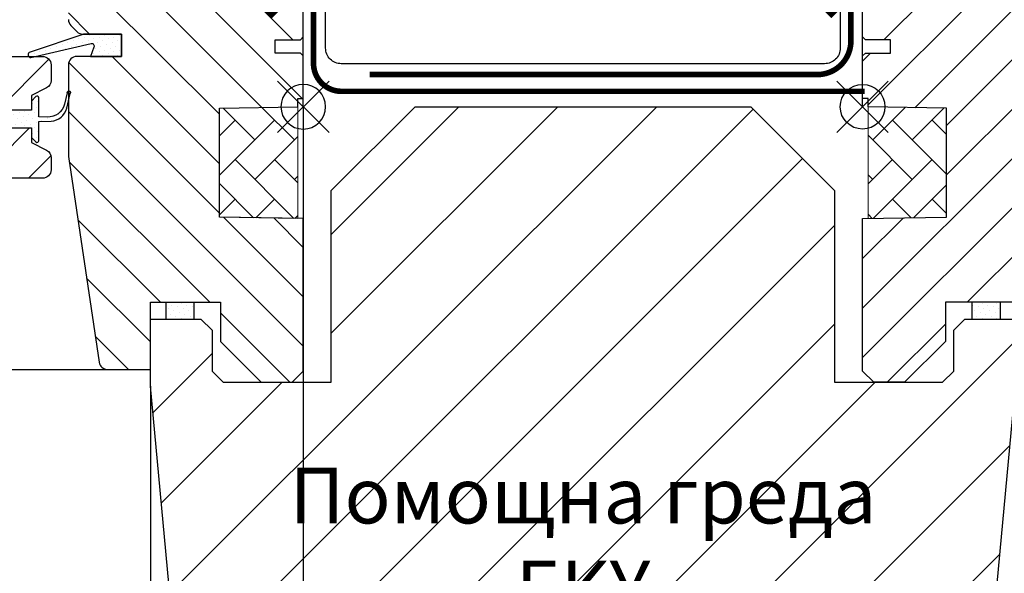
# Model space of a CAD drawing. Units: millimetres. Extents: x -123 to 4711, y -153 to 2514.
# Drawn here: x 3739 to 3915, y 450 to 549 of the extents above; entities that cross this region are included whole.
import ezdxf

# ---------------------------------------------------------------- set-up
doc = ezdxf.new("R2010")
doc.units = ezdxf.units.MM
doc.header["$LTSCALE"] = 20
doc.header["$MEASUREMENT"] = 0
doc.header["$PDMODE"] = 1
doc.linetypes.add('DASHDOT', pattern=[1, 0.5, -0.25, 0, -0.25])
doc.linetypes.add('HIDDEN', pattern=[0.375, 0.25, -0.125])
doc.layers.get('0').update_dxf_attribs({"plot": 0})
for name, color, linetype in [('VELUX-1_10', 150, 'Continuous'), ('VELUX-1_5', 150, 'Continuous'), ('VELUX-BDX', 6, 'Continuous'), ('VELUX-DACH', 7, 'Continuous'), ('VELUX-EINDECKRAHMEN', 4, 'Continuous'), ('VELUX-FENSTER', 2, 'Continuous'), ('VELUX-FENSTERSCHRAFFUR', 8, 'Continuous'), ('VELUX-ROT', 1, 'Continuous'), ('VELUX-TEXT', 7, 'Continuous')]:
    doc.layers.add(name, color=color, linetype=linetype)
doc.layers.get('0').off()
doc.styles.add('Verdana', font='verdana.ttf')
doc.dimstyles.new('Standard_Detail_M_10', dxfattribs={"dimtxt": 20, "dimasz": 25, "dimexe": 30, "dimexo": 0, "dimgap": 8, "dimtad": 1, "dimdec": 0, "dimdsep": 46, "dimtxsty": 'Verdana', "dimblk": 'ARCHTICK', "dimcen": 5, "dimdle": 30, "dimclrd": 256, "dimclre": 256, "dimclrt": 256, "dimadec": 0, "dimazin": 0, "dimtfac": 1, "dimtdec": 0, "dimtix": 1, "dimtmove": 1, "dimatfit": 3, "dimldrblk": 'ARCHTICK', "dimfxl": 1, "dimtolj": 1, "dimtzin": 0, "dimlwd": -1, "dimarcsym": 0})
doc.dimstyles.new('Standard_Detail_M_5', dxfattribs={"dimtxt": 10, "dimasz": 12.5, "dimexe": 20, "dimexo": 0, "dimgap": 4, "dimtad": 1, "dimdec": 0, "dimdsep": 46, "dimtxsty": 'Verdana', "dimblk": 'ARCHTICK', "dimcen": 5, "dimdle": 20, "dimclrd": 256, "dimclre": 256, "dimclrt": 256, "dimadec": 0, "dimazin": 0, "dimtfac": 1, "dimtdec": 0, "dimtmove": 1, "dimatfit": 2, "dimldrblk": 'ARCHTICK', "dimfxl": 1, "dimtolj": 1, "dimtzin": 0, "dimlwd": -1, "dimarcsym": 0})
pattern_1 = [(45, (-2206.7381, -2162.2672), (-0.3314563, 0.9943689), [0, -0.9375])]
pattern_2 = [(45, (-5274.4725, -498.5943), (-0.3314563, 0.99436891), [0, -0.9375])]

# ---------------------------------------------------------------- blocks, each defined once
blk = doc.blocks.new('_ArchTick')
at = {"color": 0, "linetype": 'ByBlock', "const_width": 0.15}
blk.add_lwpolyline([(-0.5, -0.5), (0.5, 0.5)], dxfattribs=at)
blk = doc.blocks.new('*D38')
at = {"layer": 'Defpoints', "color": 0, "transparency": 16777216}
for p in [(3359.48, 533.59), (3789.48, 533.59), (3789.48, 331.44)]:
    blk.add_point(p, dxfattribs=at)
at = {"layer": 'VELUX-1_10', "lineweight": -2, "transparency": 16777216}
for p, q in [((3359.48, 533.59), (3359.48, 301.44)), ((3789.48, 533.59), (3789.48, 301.44))]:
    blk.add_line(p, q, dxfattribs=at)
at = {"layer": 'VELUX-1_10', "transparency": 16777216}
blk.add_line((3329.48, 331.44), (3819.48, 331.44), dxfattribs=at)
at = {"layer": 'VELUX-1_10', "transparency": 16777216, "xscale": 25, "yscale": 25, "zscale": 25, "rotation": 180}
blk.add_blockref('_ArchTick', (3359.48, 331.44), dxfattribs=at)
at = {"layer": 'VELUX-1_10', "transparency": 16777216, "xscale": 25, "yscale": 25, "zscale": 25}
blk.add_blockref('_ArchTick', (3789.48, 331.44), dxfattribs=at)
at = {"layer": 'VELUX-1_10', "transparency": 16777216, "insert": (3574.48, 352.2), "char_height": 20, "attachment_point": 5, "style": 'Verdana'}
blk.add_mtext('\\A1;Ширина B', dxfattribs=at)
blk = doc.blocks.new('*D40')
at = {"layer": 'Defpoints', "color": 0, "transparency": 16777216}
for p in [(3889.48, 556.38), (3789.48, 533.59), (3889.48, 533.59)]:
    blk.add_point(p, dxfattribs=at)
at = {"layer": 'VELUX-1_5', "lineweight": -2, "transparency": 16777216}
for p, q in [((3789.48, 533.59), (3789.48, 576.38)), ((3889.48, 533.59), (3889.48, 576.38))]:
    blk.add_line(p, q, dxfattribs=at)
at = {"layer": 'VELUX-1_5', "transparency": 16777216}
blk.add_line((3769.48, 556.38), (3909.48, 556.38), dxfattribs=at)
at = {"layer": 'VELUX-1_5', "transparency": 16777216, "xscale": 12.5, "yscale": 12.5, "zscale": 12.5, "rotation": 180}
blk.add_blockref('_ArchTick', (3789.48, 556.38), dxfattribs=at)
at = {"layer": 'VELUX-1_5', "transparency": 16777216, "xscale": 12.5, "yscale": 12.5, "zscale": 12.5}
blk.add_blockref('_ArchTick', (3889.48, 556.38), dxfattribs=at)
at = {"layer": 'VELUX-1_5', "transparency": 16777216, "insert": (3840.24, 572.58), "char_height": 10, "attachment_point": 5, "style": 'Verdana'}
blk.add_mtext('\\A1;10см', dxfattribs=at)
blk = doc.blocks.new('Punkt_rot')
at = {"layer": 'VELUX-ROT', "color": 10}
for p, q in [((-4.6, -4.6), (4.6, 4.6)), ((4.6, -4.6), (-4.6, 4.6))]:
    blk.add_line(p, q, dxfattribs=at)
blk.add_circle((0, 0), 4, dxfattribs=at)
blk = doc.blocks.new('V22_GGL_66_li')
at = {"layer": 'VELUX-FENSTERSCHRAFFUR'}
h = blk.add_hatch(dxfattribs=at)
h.set_pattern_fill('ANSI31', color=256, scale=50, style=0)
h.set_pattern_definition([(45, (-3073.712, -1869.427), (-4.419417, 4.419417), [])])
edge = h.paths.add_edge_path()
edge.add_line((42, 7.5), (42, -8.69))
edge.add_arc((40.5, -8.69), 1.5, -8.5037, 0.0037, ccw=False)
edge.add_line((41.98, -8.91), (36.49, -45.72))
edge.add_arc((35.01, -45.5), 1.5, 269.9992, 351.5123, ccw=False)
edge.add_line((35.01, -47), (27.3, -47))
edge.add_line((27.3, -47), (27.3, -35))
edge.add_line((27.3, -35), (14.8, -35))
edge.add_line((14.8, -35), (14.8, -42))
edge.add_line((14.8, -42), (7.5, -49.3))
edge.add_line((7.5, -49.3), (2, -49.3))
edge.add_line((2, -49.3), (0, -47.3))
edge.add_line((0, -47.3), (0, -20))
edge.add_line((0, -20), (15, -19.74))
edge.add_line((15, -19.74), (15, -0.26))
edge.add_line((15, -0.26), (1, -0.02))
edge.add_line((1, -0.02), (1, 1.5))
edge.add_line((1, 1.5), (0, 1.5))
edge.add_line((0, 1.5), (0, 9.1))
edge.add_line((0, 9.1), (0.5, 9.6))
edge.add_line((0.5, 9.6), (5, 9.6))
edge.add_line((5, 9.6), (5, 12))
edge.add_line((5, 12), (0.5, 12))
edge.add_line((0.5, 12), (0, 12.5))
edge.add_line((0, 12.5), (0, 78.7))
edge.add_arc((1.5, 78.7), 1.5, 89.9992, 180.0005, ccw=False)
edge.add_line((1.5, 80.2), (16, 80.2))
edge.add_arc((16, 78.7), 1.5, -0.0006, 90.0009, ccw=False)
edge.add_line((17.5, 78.7), (17.5, 76.7))
edge.add_arc((18.5, 76.7), 1, 180.0008, 269.9983)
edge.add_line((18.5, 75.7), (31.5, 75.7))
edge.add_arc((31.5, 74.2), 1.5, -0.0002, 90.0004, ccw=False)
edge.add_line((33, 74.2), (33, 26))
edge.add_line((33, 26), (40.5, 26))
edge.add_arc((40.5, 24.5), 1.5, 0.0002, 90.0002, ccw=False)
edge.add_line((42, 24.5), (42, 15.6))
edge.add_arc((40.5, 15.6), 1.5, 314.9998, 359.9997, ccw=False)
edge.add_line((41.56, 14.54), (40.46, 13.44))
edge.add_arc((39.4, 14.5), 1.5, 269.9993, 315.0005, ccw=False)
edge.add_line((39.4, 13), (32.5, 13))
edge.add_line((32.5, 13), (32.5, 9))
edge.add_line((32.5, 9), (40.5, 9))
edge.add_arc((40.5, 7.5), 1.5, 0.0002, 90.0002, ccw=False)
h = blk.add_hatch(dxfattribs=at)
h.set_pattern_fill('ANSI31', color=256, scale=50, angle=90, style=0)
h.set_pattern_definition([(135, (-3073.712, -1869.427), (-4.419417, -4.419417), [])])
edge = h.paths.add_edge_path()
edge.add_arc((87.39, 47.9), 2, 354.1517, 450.0001)
edge.add_line((87.39, 49.9), (83.4, 49.9))
edge.add_arc((80.6, 49.71), 2.81, -183.9501, 3.9501, ccw=False)
edge.add_line((77.8, 49.9), (74.1, 49.9))
edge.add_arc((74.1, 51.4), 1.5, 179.9308, 270.0687, ccw=False)
edge.add_line((72.6, 51.4), (72.6, 78.4))
edge.add_arc((71.1, 78.4), 1.5, 0.0009, 89.9997)
edge.add_line((71.1, 79.9), (55.6, 79.9))
edge.add_arc((55.6, 78.4), 1.5, 90, 180)
edge.add_line((54.1, 78.4), (54.1, 13))
edge.add_line((54.1, 13), (54.57, 13))
edge.add_line((54.57, 13), (54.6, 13))
edge.add_line((54.6, 13), (54.6, 9))
edge.add_line((54.6, 9), (46.6, 9))
edge.add_arc((46.6, 7.5), 1.5, 90.0003, 180)
edge.add_line((45.1, 7.5), (45.1, 4.71))
edge.add_arc((46.6, 4.71), 1.5, 180, 242.8)
edge.add_line((45.91, 3.38), (46.03, 3.32))
edge.add_line((46.03, 3.32), (48.6, 2))
edge.add_line((48.6, 2), (48.6, -0.6))
edge.add_line((48.6, -0.6), (55.7, -0.6))
edge.add_line((55.7, -0.6), (55.7, -3.8))
edge.add_line((55.7, -3.8), (48.6, -3.8))
edge.add_line((48.6, -3.8), (48.6, -6.4))
edge.add_line((48.6, -6.4), (45.91, -7.78))
edge.add_arc((46.6, -9.11), 1.5, 117.2002, 179.9982)
edge.add_line((45.1, -9.11), (45.1, -11.3))
edge.add_arc((46.6, -11.3), 1.5, 180.0013, 269.9992)
edge.add_line((46.6, -12.8), (74.6, -12.8))
edge.add_arc((74.6, -11.3), 1.5, 269.9993, 360.0002)
edge.add_line((76.1, -11.3), (76.1, -7.3))
edge.add_arc((77.1, -7.3), 1, 90.0008, 179.9999, ccw=False)
edge.add_line((77.1, -6.3), (82.35, -6.3))
edge.add_arc((82.35, -4.8), 1.5, 270.0006, 354.2661)
edge.add_line((83.84, -4.95), (89.37, 47.69))
h = blk.add_hatch(dxfattribs=at)
h.set_pattern_fill('DOTS', color=6, scale=15, angle=45)
h.set_pattern_definition(pattern_1)
h.paths.add_polyline_path([(38.07, 9), (37.44, 10.66, -0.557806), (37.95, 11.34), (48.69, 8.81, 0.849746), (48.85, 9.79), (39.28, 13), (32.5, 13), (32.5, 9)])
h = blk.add_hatch(dxfattribs=at)
h.set_pattern_fill('DOTS', color=6, scale=15, angle=45)
h.set_pattern_definition(pattern_1)
h.paths.add_polyline_path([(55.7, -0.6), (48.6, -0.6), (48.6, 1.02), (47.81, 1.81, 0.668166), (47.3, 1.6), (47.3, -1.81), (45.76, -1.84, -0.357566), (42.72, 0.45), (42.22, 2.51, 0.336997), (42, 2.8), (42, 0.95), (42.3, -0.27, 0.334355), (45.09, -2.56), (47.3, -2.61), (47.3, -6.08, 0.668166), (47.81, -6.29), (48.6, -5.5), (48.6, -3.8), (55.7, -3.8)])
at = {"layer": 'VELUX-FENSTERSCHRAFFUR', "linetype": 'Continuous', "lineweight": 0}
h = blk.add_hatch(dxfattribs=at)
h.set_pattern_fill('AR-HBONE', color=6, scale=1.25, angle=90, style=0)
h.set_pattern_definition([(135, (-3073.712, -1869.427), (-7.071068, -2e-14), [15, -5]), (225, (-3077.2477, -1865.8915), (-7.071068, -2e-14), [15, -5])])
h.paths.add_polyline_path([(1, 0), (1, -20), (15, -19.74), (15, -0.26)])
at = {"layer": 'VELUX-FENSTER'}
for points in [[(42, 15.6, -0.198912), (41.56, 14.54), (40.46, 13.44, -0.198918), (39.4, 13), (32.5, 13), (32.5, 9), (40.5, 9, -0.414214), (42, 7.5), (42, -8.69, -0.037137), (41.98, -8.91), (36.49, -45.72, -0.371465), (35.01, -47), (27.3, -47), (27.3, -35), (14.8, -35), (14.8, -42), (7.5, -49.3), (2, -49.3), (0, -47.3), (0, -20), (15, -19.74), (15, -0.26), (1, -0.02), (1, 1.5), (0, 1.5), (0, 9.1), (0.5, 9.6), (5, 9.6), (5, 12), (0.5, 12), (0, 12.5), (0, 78.7, -0.41422)], [(54.6, 9), (46.6, 9, 0.414212), (45.1, 7.5), (45.1, 4.71, 0.281087), (45.91, 3.38), (46.03, 3.32), (48.6, 2), (48.6, -0.6), (55.7, -0.6)], [(55.7, -3.8), (48.6, -3.8), (48.6, -6.4), (45.91, -7.78, 0.281078), (45.1, -9.11), (45.1, -11.3, 0.414203), (46.6, -12.8), (74.6, -12.8, 0.414218)]]:
    blk.add_lwpolyline(points, format="xyb", dxfattribs=at)
at = {"layer": 'VELUX-FENSTER', "color": 6}
for points in [[(39.25, 13.01), (48.85, 9.79, -0.849746), (48.69, 8.81), (37.95, 11.34, 0.557806), (37.44, 10.66), (38.07, 9), (32.5, 9), (32.5, 13), (39.28, 13)], [(41.65, 2.37, -1.272466), (42.22, 2.51, 1.272466), (41.65, 2.37, -1.272466), (42.22, 2.51), (42.72, 0.45, 0.357566), (45.76, -1.84), (47.3, -1.81), (47.3, 1.6, -0.668166), (47.81, 1.81), (48.6, 1.02), (48.6, -0.6), (55.7, -0.6), (55.7, -3.8), (48.6, -3.8), (48.6, -5.5), (47.81, -6.29, -0.668166), (47.3, -6.08), (47.3, -2.61), (45.09, -2.56, -0.334355), (42.3, -0.27), (41.65, 2.37)]]:
    blk.add_lwpolyline(points, format="xyb", dxfattribs=at)
at = {"layer": 'VELUX-FENSTER', "color": 53}
blk.add_lwpolyline([(200, -47), (33.71, -47)], dxfattribs=at)
at = {"layer": 'VELUX-FENSTERSCHRAFFUR', "color": 6, "linetype": 'Continuous', "lineweight": 0}
blk.add_lwpolyline([(1, 0), (1, -20), (15, -19.74), (15, -0.26), (1, 0)], dxfattribs=at)
at = {"layer": 'VELUX-ROT'}
blk.add_blockref('Punkt_rot', (0, 0), dxfattribs=at)
blk = doc.blocks.new('*D64')
at = {"layer": 'Defpoints', "color": 0, "transparency": 16777216}
for p in [(-12.5, -15), (142.1, -15), (142.1, -106.91)]:
    blk.add_point(p, dxfattribs=at)
at = {"layer": 'VELUX-1_5', "lineweight": -2, "transparency": 16777216}
for p, q in [((-12.5, -15), (-12.5, -126.91)), ((142.1, -15), (142.1, -126.91))]:
    blk.add_line(p, q, dxfattribs=at)
at = {"layer": 'VELUX-1_5', "transparency": 16777216}
blk.add_line((-32.5, -106.91), (162.1, -106.91), dxfattribs=at)
at = {"layer": 'VELUX-1_5', "transparency": 16777216, "xscale": 12.5, "yscale": 12.5, "zscale": 12.5, "rotation": 180}
blk.add_blockref('_ArchTick', (-12.5, -106.91), dxfattribs=at)
at = {"layer": 'VELUX-1_5', "transparency": 16777216, "xscale": 12.5, "yscale": 12.5, "zscale": 12.5}
blk.add_blockref('_ArchTick', (142.1, -106.91), dxfattribs=at)
at = {"layer": 'VELUX-1_5', "transparency": 16777216, "insert": (64.8, -96.65), "char_height": 10, "attachment_point": 5, "style": 'Verdana'}
blk.add_mtext('\\A1;15,5см', dxfattribs=at)
blk = doc.blocks.new('*D65')
at = {"layer": 'Defpoints', "color": 0, "transparency": 16777216}
for p in [(142.1, -3), (177.02, -3), (128.59, -82)]:
    blk.add_point(p, dxfattribs=at)
at = {"layer": 'VELUX-1_5', "transparency": 16777216}
blk.add_line((177.02, -102), (177.02, 17), dxfattribs=at)
at = {"layer": 'VELUX-1_5', "lineweight": -2, "transparency": 16777216}
for p, q in [((142.1, -3), (197.02, -3)), ((128.59, -82), (197.02, -82))]:
    blk.add_line(p, q, dxfattribs=at)
at = {"layer": 'VELUX-1_5', "transparency": 16777216, "xscale": 12.5, "yscale": 12.5, "zscale": 12.5}
for p, rotation in [((177.02, -3), 90), ((177.02, -82), 270)]:
    blk.add_blockref('_ArchTick', p, dxfattribs=dict(at, rotation=rotation))
at = {"layer": 'VELUX-1_5', "transparency": 16777216, "insert": (166.68, -42.5), "char_height": 10, "attachment_point": 5, "rotation": 90, "style": 'Verdana'}
blk.add_mtext('\\A1;7,9см', dxfattribs=at)
blk = doc.blocks.new('EKY_quer_vermasst')
at = {"layer": 'VELUX-FENSTERSCHRAFFUR'}
h = blk.add_hatch(dxfattribs=at)
h.set_pattern_fill('ANSI31', color=8, scale=100)
h.set_pattern_definition([(45, (-3791.916, -499.546), (-8.838835, 8.838835), [])])
h.paths.add_polyline_path([(109.8, 20), (94.8, 35), (64.8, 35), (34.8, 35), (19.8, 20), (19.8, -14.3), (0.5, -14.3), (-1.5, -12.3), (-1.5, -5), (-3.5, -3), (-12.5, -3), (-12.5, -12), (-12.5, -15), (-6.96, -74.74, 0.387373), (1.01, -82), (128.59, -82, 0.387373), (136.56, -74.74), (142.1, -15), (142.1, -3), (133.1, -3), (131.1, -5), (131.1, -12.3), (129.1, -14.3), (109.8, -14.3)])
h.paths.add_polyline_path([(20.96, -61.89), (108.48, -61.89), (108.48, -23.25), (20.96, -23.25)], flags=24)
h = blk.add_hatch(dxfattribs=at)
h.set_pattern_fill('DOTS', color=6, scale=15, angle=45)
h.set_pattern_definition(pattern_2)
h.paths.add_polyline_path([(-9.8, 0), (-4.76, 0), (-4.76, -3), (-9.8, -3)])
h = blk.add_hatch(dxfattribs=at)
h.set_pattern_fill('DOTS', color=6, scale=15, angle=45)
h.set_pattern_definition(pattern_2)
h.paths.add_polyline_path([(139.4, 0), (134.36, 0), (134.36, -3), (139.4, -3)])
at = {"layer": 'VELUX-DACH'}
for p, q in [((-9.8, 0), (-9.8, -3)), ((-4.76, 0), (-4.76, -3)), ((134.36, 0), (134.36, -3)), ((139.4, 0), (139.4, -3))]:
    blk.add_line(p, q, dxfattribs=at)
at = {"layer": 'VELUX-FENSTER'}
blk.add_lwpolyline([(-6.96, -74.74), (-12.5, -15), (-12.5, -3), (-3.5, -3), (-1.5, -5), (-1.5, -12.3), (0.5, -14.3), (19.8, -14.3), (19.8, 20), (34.8, 35), (64.8, 35), (94.8, 35), (109.8, 20), (109.8, -14.3), (129.1, -14.3), (131.1, -12.3), (131.1, -5), (133.1, -3), (142.1, -3)], dxfattribs=at)
blk.add_lwpolyline([(142.1, -15), (136.56, -74.74, -0.387373)], format="xyb", dxfattribs=at)
at = {"layer": 'VELUX-TEXT', "color": 150, "insert": (64.8, -42.91), "char_height": 10, "attachment_point": 5, "style": 'Verdana'}
blk.add_mtext('\\A1;Помощна греда\\PEKY', dxfattribs=at)
at = {"layer": 'VELUX-1_5'}
dim = blk.add_linear_dim(base=(177.02, -3), p1=(128.59, -82), p2=(142.1, -3), angle=90, text='7,9см', dimstyle='Standard_Detail_M_5', dxfattribs=at)
dim.commit()
dim.dimension.update_dxf_attribs({"geometry": '*D65', "text_midpoint": (166.68, -42.5)})
dim = blk.add_linear_dim(base=(142.1, -106.91), p1=(-12.5, -15), p2=(142.1, -15), text='15,5см', dimstyle='Standard_Detail_M_5', dxfattribs=at)
dim.commit()
dim.dimension.update_dxf_attribs({"geometry": '*D64', "text_midpoint": (64.8, -96.65)})

msp = doc.modelspace()

# ---------------------------------------------------------------- linework, layer by layer
at = {"layer": 'VELUX-1_10', "color": 7, "linetype": 'DASHDOT', "ltscale": 0.1}
msp.add_circle((3839.48, 532.64), 180, dxfattribs=at)
at = {"layer": 'VELUX-BDX', "color": 30, "linetype": 'HIDDEN', "ltscale": 0.1, "const_width": 1}
for points in [[(3791.31, 582.64), (3791.31, 541.35)], [(3889.85, 536.35), (3796.31, 536.35)]]:
    msp.add_lwpolyline(points, dxfattribs=at)
for points in [[(3887.39, 582.64), (3887.39, 545.35, -0.414214), (3881.39, 539.35), (3801.34, 539.35)], [(3791.31, 541.35, 0.414214), (3796.31, 536.35)]]:
    msp.add_lwpolyline(points, format="xyb", dxfattribs=at)
at = {"layer": 'VELUX-EINDECKRAHMEN'}
msp.add_lwpolyline([(3885.48, 608.99), (3885.48, 544.09, -0.414214), (3882.68, 541.29), (3796.28, 541.29, -0.414214), (3793.48, 544.09), (3793.48, 608.99)], format="xyb", dxfattribs=at)

# ---------------------------------------------------------------- block references
at = {"layer": 'VELUX-FENSTER'}
msp.add_blockref('EKY_quer_vermasst', (3774.68, 498.59), dxfattribs=at)
at = {"layer": 'VELUX-FENSTERSCHRAFFUR', "xscale": -1}
msp.add_blockref('V22_GGL_66_li', (3789.48, 533.59), dxfattribs=at)
at = {"layer": 'VELUX-FENSTERSCHRAFFUR'}
msp.add_blockref('V22_GGL_66_li', (3889.48, 533.59), dxfattribs=at)

# ---------------------------------------------------------------- dimensions: what is measured, and where the dimension line sits
at = {"layer": 'VELUX-1_10'}
dim = msp.add_linear_dim(base=(3789.48, 331.44), p1=(3359.48, 533.59), p2=(3789.48, 533.59), text='Ширина B', dimstyle='Standard_Detail_M_10', dxfattribs=at)
dim.commit()
dim.dimension.update_dxf_attribs({"geometry": '*D38', "text_midpoint": (3574.48, 352.2)})
at = {"layer": 'VELUX-1_5'}
dim = msp.add_linear_dim(base=(3889.48, 556.38), p1=(3789.48, 533.59), p2=(3889.48, 533.59), text='10см', dimstyle='Standard_Detail_M_5', dxfattribs=at)
dim.commit()
dim.dimension.update_dxf_attribs({"geometry": '*D40', "text_midpoint": (3840.24, 563.38), "dimtype": 160})

doc.saveas('drawing.dxf')
